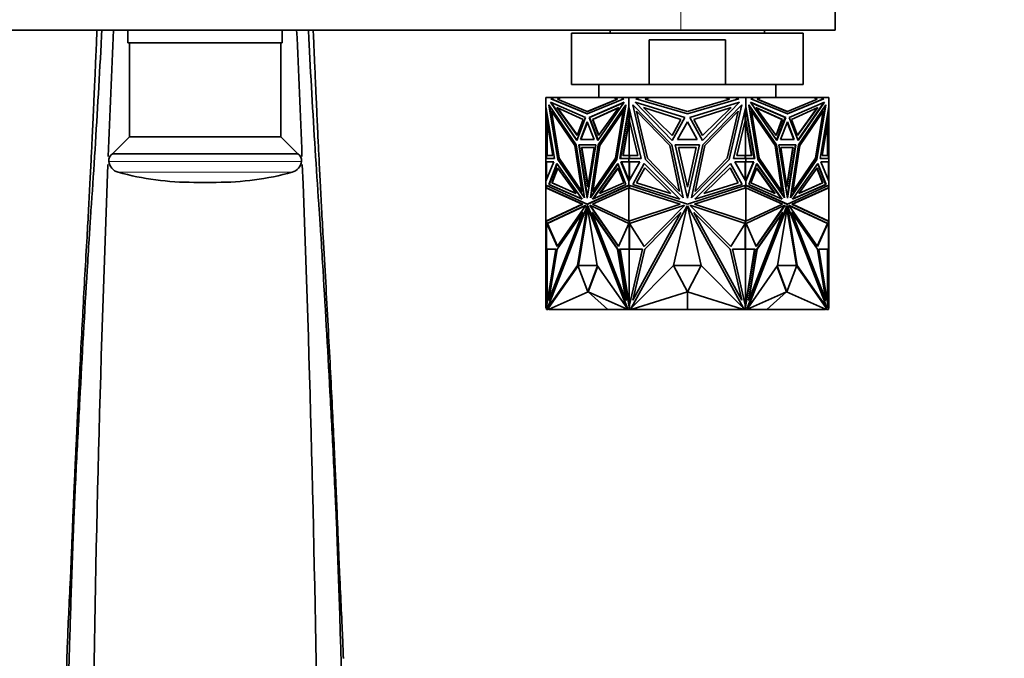
# Model space of a CAD drawing. Units: millimetres. Extents: x 0 to 1478, y 0 to 1758.
# Drawn here: x 700 to 853, y 537 to 636 of the extents above; entities that cross this region are included whole.
import ezdxf
from ezdxf import colors
from ezdxf.entities.mleader import LeaderData, LeaderLine
from ezdxf.math import Vec2, Vec3

# ---------------------------------------------------------------- set-up
doc = ezdxf.new("R2010")
doc.units = ezdxf.units.MM
doc.layers.add('DV3_Défaut', color=7, linetype='Continuous')
doc.layers.add('Défaut', color=7, linetype='Continuous')

# ---------------------------------------------------------------- blocks, each defined once
blk = doc.blocks.new('_DOT')
at = {"color": 0}
blk.add_line((0, 0), (-1, 0), dxfattribs=at)
at = {"color": 0, "const_width": 0.333}
blk.add_lwpolyline([(-0.1665, 0, 1), (0.1665, 0, 1)], format="xyb", close=True, dxfattribs=at)
blk = doc.blocks.new('SE2')
at = {"layer": 'DV3_Défaut', "color": 7, "linetype": 'Continuous', "lineweight": 18}
for p, q in [((802.73, 646.76), (802.73, 634.26)), ((743.71, 613.82), (713.75, 613.82)), ((742.25, 612.13), (715.21, 612.13))]:
    blk.add_line(p, q, dxfattribs=at)
at = {"layer": 'DV3_Défaut', "color": 7, "linetype": 'Continuous', "lineweight": 35}
for p, q in [((826.73, 634.26), (826.73, 644.76)), ((664.39, 634.26), (802.73, 634.26)), ((716.73, 634.26), (716.73, 632.26)), ((740.73, 632.26), (740.73, 634.26)), ((791.73, 634.26), (791.73, 633.76)), ((802.73, 634.26), (826.73, 634.26)), ((815.73, 633.76), (815.73, 634.26)), ((821.73, 633.76), (785.73, 633.76)), ((785.73, 633.76), (785.73, 625.76)), ((809.64, 632.76), (797.81, 632.76)), ((797.81, 632.76), (797.81, 625.76)), ((809.64, 625.76), (809.64, 632.76)), ((821.73, 625.76), (821.73, 633.76)), ((740.73, 632.26), (716.73, 632.26)), ((716.98, 632.26), (716.98, 617.66)), ((740.48, 617.66), (740.48, 632.26)), ((797.81, 625.76), (785.73, 625.76)), ((789.98, 625.76), (789.98, 623.76)), ((797.81, 625.76), (809.64, 625.76)), ((809.64, 625.76), (821.73, 625.76)), ((817.48, 623.76), (817.48, 625.76)), ((781.73, 623.76), (781.73, 622.32)), ((782.95, 623.76), (781.73, 623.76)), ((782.5, 623.56), (782.95, 623.76)), ((788.17, 621.21), (782.5, 623.56)), ((782.57, 623.56), (782.5, 623.56)), ((783.02, 623.76), (782.57, 623.56)), ((782.57, 623.56), (788.21, 621.23)), ((783.02, 623.76), (782.95, 623.76)), ((784.05, 623.76), (783.02, 623.76)), ((783.54, 623.53), (784.05, 623.76)), ((788.17, 621.61), (783.54, 623.53)), ((792.29, 623.76), (784.05, 623.76)), ((793.84, 623.56), (788.17, 621.21)), ((792.81, 623.53), (788.17, 621.61)), ((788.24, 621.61), (792.88, 623.53)), ((792.29, 623.76), (792.81, 623.53)), ((792.29, 623.76), (792.36, 623.76)), ((792.88, 623.53), (792.36, 623.76)), ((793.39, 623.76), (792.36, 623.76)), ((792.88, 623.53), (792.81, 623.53)), ((793.39, 623.76), (793.84, 623.56)), ((794.62, 623.76), (793.39, 623.76)), ((794.62, 623.76), (794.62, 622.32)), ((796.34, 623.76), (794.62, 623.76)), ((795.71, 623.56), (796.34, 623.76)), ((803.73, 621.21), (795.71, 623.56)), ((797.9, 623.76), (796.34, 623.76)), ((797.17, 623.53), (797.9, 623.76)), ((803.73, 621.61), (797.17, 623.53)), ((809.56, 623.76), (797.9, 623.76)), ((811.75, 623.56), (803.73, 621.21)), ((810.28, 623.53), (803.73, 621.61)), ((809.56, 623.76), (810.28, 623.53)), ((811.11, 623.76), (809.56, 623.76)), ((811.11, 623.76), (811.75, 623.56)), ((812.84, 623.76), (811.11, 623.76)), ((812.84, 623.76), (812.84, 622.32)), ((814.06, 623.76), (812.84, 623.76)), ((813.61, 623.56), (814.06, 623.76)), ((819.28, 621.21), (813.61, 623.56)), ((815.09, 623.76), (814.06, 623.76)), ((815.09, 623.76), (814.58, 623.53)), ((814.58, 623.53), (814.65, 623.53)), ((814.58, 623.53), (819.21, 621.61)), ((814.65, 623.53), (815.16, 623.76)), ((819.28, 621.61), (814.65, 623.53)), ((815.09, 623.76), (815.16, 623.76)), ((823.41, 623.76), (815.16, 623.76)), ((819.25, 621.23), (824.89, 623.56)), ((824.96, 623.56), (819.28, 621.21)), ((823.92, 623.53), (819.28, 621.61)), ((823.41, 623.76), (823.92, 623.53)), ((824.43, 623.76), (823.41, 623.76)), ((824.89, 623.56), (824.43, 623.76)), ((824.51, 623.76), (824.43, 623.76)), ((824.51, 623.76), (824.96, 623.56)), ((825.73, 623.76), (824.51, 623.76)), ((824.89, 623.56), (824.96, 623.56)), ((825.73, 623.76), (825.73, 622.32)), ((781.73, 614.28), (781.73, 622.32)), ((781.73, 622.32), (781.73, 622.32)), ((781.73, 622.32), (781.73, 622.32)), ((783.09, 614.28), (781.73, 622.32)), ((781.8, 621.9), (781.8, 620.56)), ((782.18, 622.62), (783.57, 614.13)), ((786.46, 616.41), (782.18, 622.62)), ((783.64, 614.13), (782.27, 622.49)), ((782.43, 623.02), (786.52, 617.08)), ((787.91, 620.63), (782.43, 623.02)), ((786.55, 617.15), (782.53, 622.98)), ((783.43, 622.22), (786.59, 617.86)), ((787.53, 620.35), (783.43, 622.22)), ((783.53, 622.17), (786.62, 617.92)), ((788.44, 620.63), (793.92, 623.02)), ((788.51, 620.63), (793.88, 622.98)), ((788.95, 620.35), (793.06, 622.22)), ((789.02, 620.35), (793.02, 622.17)), ((793.92, 623.02), (789.82, 617.08)), ((789.88, 616.41), (794.16, 622.62)), ((793.06, 622.22), (789.89, 617.86)), ((789.95, 616.41), (794.14, 622.49)), ((794.16, 622.62), (792.77, 614.13)), ((793.25, 614.28), (794.62, 622.32)), ((793.32, 614.28), (794.62, 621.91)), ((794.62, 622.32), (794.62, 622.32)), ((796.54, 614.28), (794.62, 622.32)), ((794.62, 621.91), (794.62, 622.32)), ((794.62, 622.31), (794.62, 622.04)), ((794.62, 622.04), (794.66, 622.15)), ((794.62, 621.92), (794.66, 622.15)), ((794.62, 622.04), (794.62, 621.92)), ((794.62, 621.91), (794.62, 621.92)), ((794.66, 622.15), (794.66, 622.15)), ((794.68, 622.04), (794.68, 620.56)), ((794.72, 621.91), (794.72, 620.15)), ((795.25, 622.62), (797.22, 614.13)), ((801.31, 616.41), (795.25, 622.62)), ((795.6, 623.02), (801.39, 617.08)), ((803.35, 620.63), (795.6, 623.02)), ((796.92, 622.22), (801.39, 617.86)), ((802.72, 620.35), (796.92, 622.22)), ((804.1, 620.63), (811.85, 623.02)), ((804.73, 620.35), (810.53, 622.22)), ((811.85, 623.02), (806.06, 617.08)), ((810.53, 622.22), (806.06, 617.86)), ((806.14, 616.41), (812.2, 622.62)), ((812.2, 622.62), (810.23, 614.13)), ((810.91, 614.28), (812.84, 622.32)), ((812.74, 620.15), (812.74, 621.91)), ((812.77, 622.04), (812.77, 620.56)), ((812.8, 622.15), (812.84, 622.04)), ((814.13, 614.28), (812.8, 622.15)), ((812.84, 622.32), (812.84, 621.91)), ((812.84, 622.32), (812.84, 622.32)), ((814.2, 614.28), (812.84, 622.32)), ((812.84, 622.31), (812.84, 622.04)), ((812.84, 621.92), (812.84, 622.04)), ((813.29, 622.62), (814.68, 614.13)), ((817.58, 616.41), (813.29, 622.62)), ((817.51, 616.41), (813.31, 622.49)), ((813.54, 623.02), (817.63, 617.08)), ((819.02, 620.63), (813.54, 623.02)), ((813.57, 622.98), (818.95, 620.63)), ((814.4, 622.22), (817.56, 617.86)), ((818.5, 620.35), (814.4, 622.22)), ((818.43, 620.35), (814.43, 622.17)), ((819.55, 620.63), (825.03, 623.02)), ((819.92, 620.35), (824.03, 622.22)), ((823.92, 622.17), (820.84, 617.92)), ((824.03, 622.22), (820.86, 617.86)), ((824.93, 622.98), (820.91, 617.15)), ((825.03, 623.02), (820.94, 617.08)), ((820.99, 616.41), (825.28, 622.62)), ((825.18, 622.49), (823.81, 614.13)), ((825.28, 622.62), (823.88, 614.13)), ((824.36, 614.28), (825.73, 622.32)), ((825.66, 621.89), (825.66, 620.56)), ((825.73, 622.32), (825.73, 622.32)), ((825.73, 614.28), (825.73, 622.32)), ((781.8, 620.56), (782.79, 614.75)), ((781.83, 620.15), (781.83, 620.4)), ((782.65, 621.62), (782.58, 621.62)), ((782.58, 621.62), (786.25, 616.3)), ((783.78, 614.3), (782.58, 621.62)), ((786.32, 616.3), (782.65, 621.62)), ((786.52, 617.08), (787.91, 620.63)), ((786.59, 617.86), (787.53, 620.35)), ((788.24, 621.61), (788.17, 621.61)), ((789.82, 617.08), (788.44, 620.63)), ((788.51, 620.63), (788.44, 620.63)), ((789.87, 617.15), (788.51, 620.63)), ((788.95, 620.35), (789.02, 620.35)), ((789.89, 617.86), (788.95, 620.35)), ((789.94, 617.92), (789.02, 620.35)), ((793.76, 621.62), (790.09, 616.3)), ((792.56, 614.3), (793.76, 621.62)), ((792.63, 614.3), (793.83, 621.62)), ((794.68, 620.56), (793.7, 614.75)), ((793.83, 621.62), (793.76, 621.62)), ((794.72, 620.33), (793.77, 614.75)), ((794.68, 620.56), (794.72, 620.56)), ((794.72, 620.15), (794.7, 620.23)), ((794.7, 614.75), (794.7, 620.23)), ((795.83, 621.62), (801.01, 616.3)), ((797.52, 614.3), (795.83, 621.62)), ((801.39, 617.08), (803.35, 620.63)), ((801.39, 617.86), (802.72, 620.35)), ((806.06, 617.08), (804.1, 620.63)), ((806.06, 617.86), (804.73, 620.35)), ((811.63, 621.62), (806.44, 616.3)), ((809.93, 614.3), (811.63, 621.62)), ((812.77, 620.56), (812.74, 620.56)), ((812.74, 620.33), (812.76, 620.23)), ((812.76, 620.23), (812.74, 620.15)), ((812.76, 620.23), (812.76, 620.22)), ((812.76, 620.22), (812.76, 614.75)), ((813.69, 614.75), (812.76, 620.22)), ((812.77, 620.56), (813.76, 614.75)), ((813.63, 621.62), (813.7, 621.62)), ((813.63, 621.62), (814.82, 614.3)), ((813.7, 621.62), (817.36, 616.3)), ((814.9, 614.3), (813.7, 621.62)), ((817.52, 617.92), (818.43, 620.35)), ((817.56, 617.86), (818.5, 620.35)), ((817.59, 617.15), (818.95, 620.63)), ((817.63, 617.08), (819.02, 620.63)), ((818.5, 620.35), (818.43, 620.35)), ((818.95, 620.63), (819.02, 620.63)), ((819.21, 621.61), (819.28, 621.61)), ((820.94, 617.08), (819.55, 620.63)), ((820.86, 617.86), (819.92, 620.35)), ((824.8, 621.62), (821.13, 616.3)), ((824.87, 621.62), (821.21, 616.3)), ((823.67, 614.3), (824.87, 621.62)), ((825.66, 620.56), (824.67, 614.75)), ((824.8, 621.62), (824.87, 621.62)), ((825.63, 620.4), (825.63, 620.15)), ((781.83, 620.15), (781.83, 614.75)), ((781.83, 620.15), (781.87, 619.98)), ((781.87, 620.15), (781.87, 619.98)), ((781.89, 620.05), (781.87, 619.98)), ((781.93, 619.81), (781.93, 614.75)), ((788.17, 619.97), (787.11, 617.24)), ((788.21, 619.88), (787.18, 617.24)), ((789.23, 617.24), (788.17, 619.97)), ((794.72, 620.15), (796.01, 614.75)), ((803.73, 619.97), (802.22, 617.24)), ((805.23, 617.24), (803.73, 619.97)), ((812.74, 620.15), (811.44, 614.75)), ((819.28, 619.97), (818.22, 617.24)), ((819.25, 619.88), (820.28, 617.24)), ((820.35, 617.24), (819.28, 619.97)), ((825.53, 614.75), (825.53, 619.81)), ((825.59, 619.98), (825.57, 620.05)), ((825.59, 620.15), (825.59, 619.98)), ((825.59, 619.98), (825.63, 620.15)), ((825.63, 620.15), (825.63, 614.75)), ((716.98, 617.66), (714.32, 615)), ((740.48, 617.66), (716.98, 617.66)), ((743.14, 615), (740.48, 617.66)), ((787.11, 617.24), (789.23, 617.24)), ((789.23, 617.24), (787.18, 617.24)), ((787.25, 617.24), (787.25, 617.24)), ((802.22, 617.24), (805.23, 617.24)), ((818.22, 617.24), (820.35, 617.24)), ((820.28, 617.24), (818.22, 617.24)), ((820.21, 617.24), (820.21, 617.24)), ((786.32, 616.3), (786.25, 616.3)), ((786.25, 616.3), (787.32, 609.16)), ((787.39, 609.16), (786.32, 616.3)), ((787.71, 608.13), (786.46, 616.41)), ((786.83, 616.4), (789.51, 616.4)), ((788.17, 608.12), (786.83, 616.4)), ((788.21, 608.34), (786.91, 616.4)), ((787.27, 616), (789.21, 616)), ((788.24, 609.79), (787.27, 616)), ((788.28, 610.02), (787.34, 616)), ((789.51, 616.4), (788.17, 608.12)), ((789.21, 616), (788.24, 609.79)), ((788.64, 608.13), (789.88, 616.41)), ((788.73, 608.26), (789.95, 616.41)), ((790.09, 616.3), (789.02, 609.16)), ((789.95, 616.41), (789.88, 616.41)), ((801.01, 616.3), (802.53, 609.16)), ((803.07, 608.13), (801.31, 616.41)), ((801.84, 616.4), (805.62, 616.4)), ((803.73, 608.12), (801.84, 616.4)), ((802.36, 616), (805.1, 616)), ((803.73, 609.79), (802.36, 616)), ((805.62, 616.4), (803.73, 608.12)), ((805.1, 616), (803.73, 609.79)), ((804.38, 608.13), (806.14, 616.41)), ((806.44, 616.3), (804.93, 609.16)), ((817.36, 616.3), (818.43, 609.16)), ((817.51, 616.41), (817.58, 616.41)), ((818.73, 608.26), (817.51, 616.41)), ((818.82, 608.13), (817.58, 616.41)), ((817.95, 616.4), (820.62, 616.4)), ((819.28, 608.12), (817.95, 616.4)), ((818.24, 616), (820.18, 616)), ((819.21, 609.79), (818.24, 616)), ((820.11, 616), (819.18, 610.02)), ((820.18, 616), (819.21, 609.79)), ((820.55, 616.4), (819.25, 608.34)), ((820.62, 616.4), (819.28, 608.12)), ((819.75, 608.13), (820.99, 616.41)), ((821.13, 616.3), (820.06, 609.16)), ((821.21, 616.3), (820.13, 609.16)), ((821.13, 616.3), (821.21, 616.3)), ((743.14, 615), (714.32, 615)), ((781.73, 614.28), (781.73, 614.28)), ((781.73, 614.28), (781.73, 613.73)), ((781.83, 614.28), (781.73, 614.28)), ((781.73, 614.28), (783.09, 614.28)), ((781.8, 614.75), (781.8, 614.28)), ((782.79, 614.75), (781.8, 614.75)), ((781.8, 614.28), (783.09, 614.28)), ((781.83, 614.28), (781.83, 614.28)), ((781.87, 614.28), (781.87, 614.28)), ((783.64, 614.13), (783.57, 614.13)), ((783.57, 614.13), (787.71, 608.13)), ((787.69, 608.26), (783.64, 614.13)), ((787.32, 609.16), (783.78, 614.3)), ((792.77, 614.13), (788.64, 608.13)), ((789.02, 609.16), (792.56, 614.3)), ((789.09, 609.16), (792.63, 614.3)), ((792.63, 614.3), (792.56, 614.3)), ((794.62, 614.28), (793.25, 614.28)), ((794.68, 614.28), (793.32, 614.28)), ((793.39, 614.28), (793.39, 614.28)), ((793.7, 614.75), (794.68, 614.75)), ((794.62, 614.28), (794.62, 614.28)), ((794.62, 614.28), (796.54, 614.28)), ((794.62, 614.28), (794.62, 613.73)), ((794.68, 614.75), (794.68, 614.28)), ((794.68, 614.75), (794.75, 614.75)), ((794.68, 614.28), (794.72, 614.28)), ((796.01, 614.75), (794.72, 614.75)), ((794.72, 614.75), (794.72, 614.28)), ((794.75, 614.75), (794.75, 614.75)), ((797.22, 614.13), (803.07, 608.13)), ((802.53, 609.16), (797.52, 614.3)), ((810.23, 614.13), (804.38, 608.13)), ((804.93, 609.16), (809.93, 614.3)), ((812.84, 614.28), (810.91, 614.28)), ((811.44, 614.75), (812.74, 614.75)), ((812.7, 614.75), (812.7, 614.75)), ((812.77, 614.75), (812.7, 614.75)), ((812.74, 614.28), (812.74, 614.75)), ((812.77, 614.28), (812.74, 614.28)), ((812.77, 614.75), (812.77, 614.28)), ((813.76, 614.75), (812.77, 614.75)), ((812.77, 614.28), (814.13, 614.28)), ((812.84, 614.28), (812.84, 614.28)), ((812.84, 614.28), (812.84, 613.73)), ((812.84, 614.28), (814.2, 614.28)), ((814.06, 614.28), (814.06, 614.28)), ((814.68, 614.13), (818.82, 608.13)), ((814.82, 614.3), (814.9, 614.3)), ((814.82, 614.3), (818.36, 609.16)), ((818.43, 609.16), (814.9, 614.3)), ((823.88, 614.13), (819.75, 608.13)), ((823.81, 614.13), (819.77, 608.26)), ((820.13, 609.16), (823.67, 614.3)), ((823.81, 614.13), (823.88, 614.13)), ((825.73, 614.28), (824.36, 614.28)), ((825.66, 614.28), (824.36, 614.28)), ((824.67, 614.75), (825.66, 614.75)), ((825.59, 614.28), (825.59, 614.28)), ((825.63, 614.28), (825.63, 614.28)), ((825.73, 614.28), (825.63, 614.28)), ((825.66, 614.75), (825.66, 614.28)), ((825.73, 614.28), (825.73, 614.28)), ((825.73, 614.28), (825.73, 613.73)), ((781.8, 613.73), (781.73, 613.73)), ((781.73, 613.73), (781.73, 613.73)), ((781.73, 613.73), (781.73, 613.73)), ((781.73, 613.73), (781.73, 610.77)), ((781.73, 613.73), (782.94, 613.73)), ((782.94, 613.73), (781.73, 610.77)), ((781.8, 610.95), (781.8, 613.73)), ((783.41, 613.5), (782.16, 610.24)), ((782.23, 610.24), (783.46, 613.44)), ((782.64, 610.47), (783.55, 612.84)), ((782.71, 610.47), (783.6, 612.77)), ((787.36, 607.94), (783.41, 613.5)), ((783.55, 612.84), (786.41, 608.81)), ((788.98, 607.94), (792.93, 613.5)), ((789.09, 607.98), (792.95, 613.44)), ((792.93, 612.84), (790.07, 608.81)), ((792.96, 612.77), (790.17, 608.85)), ((792.93, 613.5), (794.18, 610.24)), ((793.84, 610.47), (792.93, 612.84)), ((793.47, 613.73), (793.4, 613.73)), ((794.62, 613.73), (793.4, 613.73)), ((793.4, 613.73), (794.62, 610.77)), ((793.47, 613.73), (794.62, 610.94)), ((794.62, 613.73), (793.47, 613.73)), ((794.62, 613.73), (796.33, 613.73)), ((796.33, 613.73), (794.62, 610.77)), ((794.62, 613.73), (794.62, 613.73)), ((794.66, 613.73), (794.62, 613.73)), ((794.62, 613.73), (794.62, 613.73)), ((794.62, 613.73), (794.62, 613.73)), ((794.62, 613.73), (794.62, 613.73)), ((794.66, 613.73), (794.62, 613.73)), ((794.68, 610.89), (794.68, 613.73)), ((794.72, 610.94), (794.72, 613.73)), ((797, 613.5), (795.23, 610.24)), ((795.81, 610.47), (797.1, 612.84)), ((802.58, 607.94), (797, 613.5)), ((797.1, 612.84), (801.14, 608.81)), ((804.88, 607.94), (810.45, 613.5)), ((810.36, 612.84), (806.31, 608.81)), ((811.64, 610.47), (810.36, 612.84)), ((810.45, 613.5), (812.23, 610.24)), ((812.84, 613.73), (811.12, 613.73)), ((811.12, 613.73), (812.84, 610.77)), ((812.74, 613.73), (812.74, 610.94)), ((812.77, 610.89), (812.77, 613.73)), ((812.84, 613.73), (812.8, 613.73)), ((812.84, 613.73), (812.8, 613.73)), ((813.99, 613.73), (812.8, 610.84)), ((812.84, 613.73), (812.84, 613.73)), ((812.84, 613.73), (812.84, 613.73)), ((812.84, 613.73), (814.06, 613.73)), ((814.06, 613.73), (812.84, 610.77)), ((812.84, 613.73), (812.84, 613.73)), ((812.84, 613.73), (812.84, 613.73)), ((813.99, 613.73), (812.84, 613.73)), ((814.53, 613.5), (813.27, 610.24)), ((813.62, 610.47), (814.52, 612.84)), ((813.99, 613.73), (814.06, 613.73)), ((818.37, 607.98), (814.5, 613.44)), ((814.5, 612.77), (817.28, 608.85)), ((814.52, 612.84), (817.38, 608.81)), ((818.47, 607.94), (814.53, 613.5)), ((820.1, 607.94), (824.04, 613.5)), ((823.9, 612.84), (821.04, 608.81)), ((824.74, 610.47), (823.86, 612.77)), ((824.81, 610.47), (823.9, 612.84)), ((824, 613.44), (825.22, 610.24)), ((824.04, 613.5), (825.29, 610.24)), ((825.73, 613.73), (824.51, 613.73)), ((824.51, 613.73), (825.73, 610.77)), ((825.66, 613.73), (825.73, 613.73)), ((825.66, 610.95), (825.66, 613.73)), ((825.73, 613.73), (825.73, 613.73)), ((825.73, 613.73), (825.73, 610.77)), ((825.73, 613.73), (825.73, 613.73)), ((730.47, 610.56), (726.99, 610.56)), ((781.73, 610.77), (781.73, 610.77)), ((781.73, 610.77), (781.73, 610.1)), ((781.73, 610.77), (781.73, 610.77)), ((781.73, 610.1), (781.73, 609.72)), ((781.73, 610.1), (781.73, 610.1)), ((788.17, 607.18), (781.73, 610.1)), ((781.73, 610.1), (781.73, 610.1)), ((781.73, 609.72), (781.73, 604.51)), ((781.73, 609.72), (781.73, 609.72)), ((781.73, 609.72), (781.73, 609.72)), ((781.73, 609.72), (781.83, 609.7)), ((781.73, 609.72), (787.39, 607.15)), ((781.8, 609.71), (781.8, 610.07)), ((781.83, 609.7), (781.83, 609.7)), ((781.83, 609.7), (787.46, 607.15)), ((782.23, 610.24), (782.16, 610.24)), ((782.16, 610.24), (787.36, 607.94)), ((782.23, 610.24), (787.33, 607.98)), ((786.41, 608.81), (782.64, 610.47)), ((782.64, 610.47), (782.71, 610.47)), ((786.38, 608.85), (782.71, 610.47)), ((794.62, 610.1), (788.17, 607.18)), ((794.62, 610.07), (788.24, 607.18)), ((788.95, 607.15), (794.62, 609.72)), ((794.18, 610.24), (788.98, 607.94)), ((790.07, 608.81), (793.84, 610.47)), ((794.62, 610.77), (794.62, 610.94)), ((794.62, 610.94), (794.62, 610.93)), ((794.62, 610.93), (794.62, 610.89)), ((794.62, 610.93), (794.66, 610.84)), ((794.62, 610.77), (794.62, 610.89)), ((794.62, 610.89), (794.66, 610.84)), ((794.62, 610.77), (794.62, 610.1)), ((794.62, 610.77), (794.62, 610.77)), ((803.73, 607.18), (794.62, 610.1)), ((794.62, 610.1), (794.62, 610.1)), ((794.62, 610.08), (794.62, 610.1)), ((794.62, 610.1), (794.62, 610.07)), ((794.62, 610.08), (794.66, 610.09)), ((794.66, 610.09), (794.62, 610.07)), ((794.62, 610.08), (794.62, 610.07)), ((794.62, 610.07), (794.62, 610.07)), ((794.62, 609.72), (794.62, 609.72)), ((794.62, 609.72), (802.62, 607.15)), ((794.62, 609.72), (794.62, 604.51)), ((794.66, 610.84), (794.66, 610.84)), ((794.66, 610.09), (794.66, 610.09)), ((794.68, 610.08), (794.68, 609.7)), ((794.72, 609.72), (794.71, 609.72)), ((794.71, 609.72), (794.71, 609.69)), ((794.72, 610.07), (794.72, 609.72)), ((795.23, 610.24), (802.58, 607.94)), ((801.14, 608.81), (795.81, 610.47)), ((812.84, 610.1), (803.73, 607.18)), ((804.83, 607.15), (812.84, 609.72)), ((812.23, 610.24), (804.88, 607.94)), ((806.31, 608.81), (811.64, 610.47)), ((812.74, 609.72), (812.74, 610.07)), ((812.74, 609.72), (812.74, 609.72)), ((812.74, 609.69), (812.74, 609.72)), ((812.77, 609.7), (812.77, 610.08)), ((812.8, 610.84), (812.84, 610.89)), ((812.8, 610.09), (812.84, 610.08)), ((812.84, 610.07), (812.8, 610.09)), ((812.8, 609.7), (812.8, 609.7)), ((812.8, 609.7), (812.8, 609.7)), ((812.84, 610.94), (812.84, 610.77)), ((812.84, 610.89), (812.84, 610.93)), ((812.84, 610.77), (812.84, 610.89)), ((812.84, 610.77), (812.84, 610.77)), ((812.84, 610.77), (812.84, 610.1)), ((812.84, 610.1), (812.84, 610.08)), ((812.84, 610.07), (812.84, 610.1)), ((819.28, 607.18), (812.84, 610.1)), ((812.84, 610.1), (812.84, 610.1)), ((812.84, 610.07), (812.84, 610.08)), ((819.21, 607.18), (812.84, 610.07)), ((812.84, 610.07), (812.84, 610.07)), ((812.84, 609.72), (812.84, 604.51)), ((812.84, 609.72), (812.84, 609.72)), ((812.84, 609.72), (818.5, 607.15)), ((813.27, 610.24), (818.47, 607.94)), ((817.38, 608.81), (813.62, 610.47)), ((825.73, 610.1), (819.28, 607.18)), ((819.99, 607.15), (825.63, 609.7)), ((820.07, 607.15), (825.73, 609.72)), ((825.29, 610.24), (820.1, 607.94)), ((825.22, 610.24), (820.13, 607.98)), ((821.04, 608.81), (824.81, 610.47)), ((821.07, 608.85), (824.74, 610.47)), ((824.81, 610.47), (824.74, 610.47)), ((825.22, 610.24), (825.29, 610.24)), ((825.63, 609.7), (825.73, 609.72)), ((825.66, 610.07), (825.66, 609.71)), ((825.73, 610.77), (825.73, 610.1)), ((825.73, 610.77), (825.73, 610.77)), ((825.73, 609.72), (825.73, 610.1)), ((825.73, 610.1), (825.73, 610.1)), ((825.73, 609.72), (825.73, 609.72)), ((825.73, 609.72), (825.73, 604.51)), ((825.73, 609.72), (825.73, 609.72)), ((825.73, 609.72), (825.73, 609.72)), ((787.39, 609.16), (787.32, 609.16)), ((789.09, 609.16), (789.02, 609.16)), ((818.36, 609.16), (818.43, 609.16)), ((820.06, 609.16), (820.13, 609.16)), ((787.39, 607.15), (781.73, 604.51)), ((787.46, 607.15), (781.83, 604.52)), ((787.94, 606.99), (781.89, 604.17)), ((787.92, 606.95), (781.96, 604.17)), ((782, 590.99), (788.17, 606.93)), ((783.48, 600.58), (787.9, 606.89)), ((788.17, 606.93), (786.64, 597.64)), ((788.24, 606.51), (786.78, 597.64)), ((787.46, 607.15), (787.39, 607.15)), ((787.9, 606.89), (787.94, 606.99)), ((788.24, 607.18), (788.17, 607.18)), ((788.17, 606.93), (789.71, 597.64)), ((788.24, 606.93), (788.17, 606.93)), ((794.35, 590.99), (788.17, 606.93)), ((788.17, 606.93), (788.17, 606.93)), ((794.42, 590.99), (788.24, 606.93)), ((788.59, 606.89), (788.55, 606.99)), ((788.55, 606.99), (794.6, 604.17)), ((793.01, 600.58), (788.59, 606.89)), ((788.59, 606.89), (788.66, 606.89)), ((788.66, 606.89), (788.63, 606.95)), ((793.04, 600.64), (788.66, 606.89)), ((794.62, 604.51), (788.95, 607.15)), ((802.62, 607.15), (794.62, 604.51)), ((803.3, 606.99), (794.74, 604.17)), ((795, 590.99), (803.72, 606.93)), ((796.99, 600.58), (803.24, 606.89)), ((803.72, 606.93), (801.56, 597.64)), ((803.24, 606.89), (803.3, 606.99)), ((803.73, 606.85), (803.69, 606.78)), ((803.73, 606.93), (805.9, 597.64)), ((812.46, 590.99), (803.73, 606.93)), ((803.77, 606.78), (803.73, 606.85)), ((804.21, 606.89), (804.16, 606.99)), ((804.16, 606.99), (812.71, 604.17)), ((810.47, 600.58), (804.21, 606.89)), ((812.84, 604.51), (804.83, 607.15)), ((818.5, 607.15), (812.84, 604.51)), ((818.91, 606.99), (812.86, 604.17)), ((813.04, 590.99), (819.21, 606.93)), ((813.11, 590.99), (819.28, 606.93)), ((814.42, 600.64), (818.8, 606.89)), ((814.45, 600.58), (818.87, 606.89)), ((819.28, 606.93), (817.75, 597.64)), ((818.8, 606.89), (818.82, 606.95)), ((818.87, 606.89), (818.8, 606.89)), ((818.87, 606.89), (818.91, 606.99)), ((819.21, 607.18), (819.28, 607.18)), ((819.21, 606.93), (819.28, 606.93)), ((819.21, 606.51), (820.68, 597.64)), ((819.28, 606.93), (819.29, 606.93)), ((819.29, 606.93), (820.82, 597.64)), ((825.46, 590.99), (819.29, 606.93)), ((819.56, 606.89), (819.52, 606.99)), ((819.52, 606.99), (825.57, 604.17)), ((819.53, 606.95), (825.5, 604.17)), ((823.98, 600.58), (819.56, 606.89)), ((819.99, 607.15), (820.07, 607.15)), ((825.63, 604.52), (819.99, 607.15)), ((825.73, 604.51), (820.07, 607.15)), ((782.17, 592.21), (787.46, 605.85)), ((782.24, 592.21), (787.53, 605.85)), ((787.46, 605.85), (783.48, 600.18)), ((787.53, 605.85), (787.46, 605.85)), ((788.96, 605.85), (788.89, 605.85)), ((788.89, 605.85), (792.86, 600.18)), ((794.17, 592.21), (788.89, 605.85)), ((788.96, 605.85), (792.93, 600.18)), ((795.25, 592.21), (802.72, 605.85)), ((802.72, 605.85), (797.1, 600.18)), ((804.74, 605.85), (810.36, 600.18)), ((812.21, 592.21), (804.74, 605.85)), ((813.29, 592.21), (818.57, 605.85)), ((818.5, 605.85), (814.53, 600.18)), ((818.57, 605.85), (814.6, 600.18)), ((818.5, 605.85), (818.57, 605.85)), ((819.93, 605.85), (820, 605.85)), ((825.21, 592.21), (819.93, 605.85)), ((820, 605.85), (823.97, 600.18)), ((825.28, 592.21), (820, 605.85)), ((781.83, 604.52), (781.73, 604.51)), ((781.73, 604.51), (781.73, 604.51)), ((781.73, 604.51), (781.73, 600.18)), ((781.73, 604.51), (781.73, 604.51)), ((781.8, 600.16), (781.8, 604.52)), ((781.83, 604.52), (781.83, 604.52)), ((781.89, 604.17), (781.96, 604.17)), ((781.89, 604.17), (783.48, 600.58)), ((781.96, 604.17), (783.52, 600.64)), ((794.6, 604.17), (793.01, 600.58)), ((794.62, 604.51), (794.62, 604.51)), ((794.68, 604.53), (794.68, 600.16)), ((794.71, 604.54), (794.71, 604.51)), ((794.71, 604.51), (794.72, 604.51)), ((794.72, 604.51), (794.72, 600.16)), ((794.74, 604.17), (796.99, 600.58)), ((794.75, 604.18), (794.75, 604.15)), ((812.71, 604.17), (810.47, 600.58)), ((812.7, 604.15), (812.7, 604.18)), ((812.74, 604.51), (812.74, 604.54)), ((812.74, 604.51), (812.74, 604.51)), ((812.74, 600.16), (812.74, 604.51)), ((812.77, 600.16), (812.77, 604.53)), ((812.8, 604.52), (812.8, 604.52)), ((812.8, 604.52), (812.8, 604.52)), ((812.84, 604.51), (812.84, 604.51)), ((812.86, 604.17), (814.45, 600.58)), ((825.5, 604.17), (823.94, 600.64)), ((825.57, 604.17), (823.98, 600.58)), ((825.57, 604.17), (825.5, 604.17)), ((825.73, 604.51), (825.63, 604.52)), ((825.66, 604.52), (825.66, 600.16)), ((825.73, 604.51), (825.73, 600.18)), ((825.73, 604.51), (825.73, 604.51)), ((825.73, 604.51), (825.73, 604.51)), ((825.73, 604.51), (825.73, 604.51)), ((781.8, 600.18), (781.73, 600.18)), ((781.73, 600.18), (781.73, 592.21)), ((783.29, 600.16), (781.8, 600.16)), ((781.81, 591.18), (783.29, 600.16)), ((781.83, 600.16), (781.83, 591.52)), ((781.83, 600.16), (781.83, 600.16)), ((781.83, 600.16), (781.87, 600.16)), ((781.87, 600.16), (781.87, 600.16)), ((781.87, 600.16), (781.93, 600.16)), ((781.93, 591.87), (781.93, 600.16)), ((783.48, 600.18), (782.17, 592.21)), ((792.93, 600.18), (792.86, 600.18)), ((792.86, 600.18), (794.17, 592.21)), ((792.93, 600.18), (794.24, 592.21)), ((794.68, 600.16), (793.19, 600.16)), ((793.19, 600.16), (794.67, 591.18)), ((793.26, 600.16), (794.72, 591.34)), ((794.68, 600.16), (794.72, 600.16)), ((794.7, 600.16), (794.72, 600.16)), ((794.7, 600.16), (794.7, 591.44)), ((794.72, 591.52), (796.73, 600.16)), ((796.73, 600.16), (794.72, 600.16)), ((797.1, 600.18), (795.25, 592.21)), ((810.36, 600.18), (812.21, 592.21)), ((812.74, 600.16), (810.73, 600.16)), ((810.73, 600.16), (812.74, 591.52)), ((812.74, 600.16), (812.76, 600.16)), ((812.77, 600.16), (812.74, 600.16)), ((812.76, 591.44), (812.76, 600.16)), ((812.76, 591.44), (814.19, 600.16)), ((814.26, 600.16), (812.77, 600.16)), ((812.79, 591.18), (814.26, 600.16)), ((814.53, 600.18), (813.22, 592.21)), ((814.6, 600.18), (813.29, 592.21)), ((814.53, 600.18), (814.6, 600.18)), ((823.97, 600.18), (825.28, 592.21)), ((825.66, 600.16), (824.16, 600.16)), ((824.16, 600.16), (825.64, 591.18)), ((825.53, 600.16), (825.59, 600.16)), ((825.53, 600.16), (825.53, 591.87)), ((825.59, 600.16), (825.63, 600.16)), ((825.59, 600.16), (825.59, 600.16)), ((825.63, 591.52), (825.63, 600.16)), ((825.63, 600.16), (825.63, 600.16)), ((825.66, 600.18), (825.73, 600.18)), ((825.73, 600.18), (825.73, 592.21)), ((786.64, 597.64), (782, 590.99)), ((786.73, 597.58), (782.21, 591.1)), ((786.78, 597.64), (786.64, 597.64)), ((786.71, 597.64), (788.24, 593.51)), ((789.71, 597.64), (786.71, 597.64)), ((786.78, 597.64), (786.78, 597.64)), ((788.24, 593.51), (789.75, 597.58)), ((788.31, 593.51), (789.8, 597.51)), ((789.71, 597.64), (794.35, 590.99)), ((801.56, 597.64), (795, 590.99)), ((801.56, 597.64), (803.73, 593.51)), ((805.9, 597.64), (801.56, 597.64)), ((803.73, 593.51), (805.9, 597.64)), ((805.9, 597.64), (812.46, 590.99)), ((817.75, 597.64), (813.11, 590.99)), ((817.66, 597.51), (819.14, 593.51)), ((817.7, 597.58), (819.21, 593.51)), ((820.75, 597.64), (817.75, 597.64)), ((819.21, 593.51), (820.75, 597.64)), ((820.68, 597.64), (820.68, 597.64)), ((820.68, 597.64), (820.82, 597.64)), ((820.72, 597.58), (825.24, 591.1)), ((820.82, 597.64), (825.46, 590.99)), ((788.31, 593.51), (782.26, 590.81)), ((788.24, 593.51), (788.31, 593.51)), ((788.31, 593.51), (791.35, 590.76)), ((788.31, 593.51), (794.36, 590.81)), ((803.73, 593.51), (795.17, 590.81)), ((803.73, 593.51), (803.73, 590.76)), ((803.73, 593.51), (812.28, 590.81)), ((819.14, 593.51), (813.09, 590.81)), ((819.14, 593.51), (816.1, 590.76)), ((819.14, 593.51), (825.19, 590.81)), ((819.21, 593.51), (819.14, 593.51)), ((781.83, 592.21), (781.73, 592.21)), ((781.73, 590.99), (781.73, 592.21)), ((781.8, 591.15), (781.81, 591.18)), ((781.8, 590.76), (781.8, 591.15)), ((781.87, 591.69), (781.83, 591.52)), ((781.83, 591.26), (781.83, 591.52)), ((781.87, 591.69), (781.87, 591.52)), ((781.89, 591.62), (781.87, 591.69)), ((782.14, 591.1), (782.01, 590.76)), ((782.14, 591.1), (782.07, 590.99)), ((782.21, 591.1), (782.12, 590.86)), ((782.14, 591.1), (782.21, 591.1)), ((782.24, 592.21), (782.17, 592.21)), ((794.24, 592.21), (794.17, 592.21)), ((794.67, 591.18), (794.72, 591.18)), ((794.67, 591.18), (794.68, 591.15)), ((794.68, 591.15), (794.72, 591.15)), ((794.68, 591.15), (794.68, 590.76)), ((794.72, 591.52), (794.7, 591.44)), ((794.72, 591.52), (794.72, 590.76)), ((795.1, 591.1), (794.92, 590.76)), ((812.54, 590.76), (812.36, 591.1)), ((812.74, 590.76), (812.74, 591.52)), ((812.76, 591.44), (812.74, 591.52)), ((812.74, 591.34), (812.76, 591.44)), ((812.79, 591.18), (812.74, 591.18)), ((812.77, 591.15), (812.74, 591.15)), ((812.76, 591.44), (812.76, 591.44)), ((812.77, 591.15), (812.79, 591.18)), ((812.77, 590.76), (812.77, 591.15)), ((813.22, 592.21), (813.29, 592.21)), ((825.21, 592.21), (825.28, 592.21)), ((825.32, 591.1), (825.24, 591.1)), ((825.34, 590.86), (825.24, 591.1)), ((825.44, 590.76), (825.32, 591.1)), ((825.32, 591.1), (825.39, 590.99)), ((825.59, 591.69), (825.57, 591.62)), ((825.59, 591.51), (825.59, 591.69)), ((825.63, 591.52), (825.59, 591.69)), ((825.63, 592.21), (825.73, 592.21)), ((825.63, 591.52), (825.63, 591.26)), ((825.64, 591.18), (825.66, 591.15)), ((825.66, 591.15), (825.66, 590.76)), ((825.73, 590.99), (825.73, 592.21)), ((781.8, 590.99), (781.73, 590.99)), ((782.01, 590.76), (781.8, 590.76)), ((781.83, 590.76), (781.87, 590.76)), ((781.83, 590.76), (781.83, 590.76)), ((781.87, 590.76), (781.87, 590.76)), ((781.87, 590.76), (781.93, 590.76)), ((781.93, 590.76), (781.93, 590.76)), ((782.07, 590.99), (782, 590.99)), ((782.01, 590.76), (782.08, 590.76)), ((782.12, 590.86), (782.08, 590.76)), ((782.08, 590.76), (782.1, 590.81)), ((782.08, 590.76), (782.08, 590.76)), ((782.23, 590.81), (782.1, 590.81)), ((782.12, 590.86), (782.26, 590.86)), ((782.23, 590.86), (782.23, 590.76)), ((792.73, 590.76), (782.23, 590.76)), ((782.26, 590.86), (782.26, 590.81)), ((791.35, 590.76), (782.26, 590.81)), ((791.35, 590.76), (794.36, 590.81)), ((792.73, 590.79), (792.73, 590.76)), ((794.7, 590.76), (792.73, 590.76)), ((794.42, 590.99), (794.35, 590.99)), ((794.36, 590.81), (794.36, 590.86)), ((794.36, 590.86), (794.43, 590.86)), ((794.47, 590.76), (794.38, 590.99)), ((794.68, 590.76), (794.47, 590.76)), ((794.68, 590.76), (794.72, 590.76)), ((794.7, 590.76), (794.72, 590.76)), ((794.7, 590.76), (794.7, 590.76)), ((794.92, 590.76), (794.72, 590.76)), ((794.92, 590.76), (801.3, 590.76)), ((794.97, 590.86), (795.17, 590.86)), ((795.17, 590.86), (795.17, 590.81)), ((803.73, 590.76), (795.17, 590.81)), ((801.3, 590.78), (801.3, 590.76)), ((801.3, 590.76), (803.72, 590.76)), ((803.72, 590.76), (803.72, 590.76)), ((803.72, 590.76), (803.72, 590.76)), ((803.73, 590.76), (812.28, 590.81)), ((806.06, 590.76), (803.74, 590.76)), ((803.74, 590.76), (803.74, 590.76)), ((806.06, 590.78), (806.06, 590.76)), ((812.54, 590.76), (806.06, 590.76)), ((812.28, 590.81), (812.28, 590.86)), ((812.28, 590.86), (812.49, 590.86)), ((812.74, 590.76), (812.54, 590.76)), ((812.74, 590.76), (812.76, 590.76)), ((812.77, 590.76), (812.74, 590.76)), ((812.76, 590.76), (814.73, 590.76)), ((812.76, 590.76), (812.76, 590.76)), ((812.98, 590.76), (812.77, 590.76)), ((813.07, 590.99), (812.98, 590.76)), ((813.02, 590.86), (813.09, 590.86)), ((813.04, 590.99), (813.11, 590.99)), ((813.09, 590.86), (813.09, 590.81)), ((816.1, 590.76), (813.09, 590.81)), ((814.73, 590.79), (814.73, 590.76)), ((814.73, 590.76), (825.23, 590.76)), ((816.1, 590.76), (825.19, 590.81)), ((825.19, 590.81), (825.19, 590.86)), ((825.19, 590.86), (825.34, 590.86)), ((825.23, 590.86), (825.23, 590.76)), ((825.23, 590.81), (825.36, 590.81)), ((825.37, 590.76), (825.34, 590.86)), ((825.44, 590.76), (825.37, 590.76)), ((825.39, 590.99), (825.46, 590.99)), ((825.66, 590.76), (825.44, 590.76)), ((825.53, 590.76), (825.59, 590.76)), ((825.53, 590.76), (825.53, 590.76)), ((825.59, 590.76), (825.59, 590.76)), ((825.59, 590.76), (825.63, 590.76)), ((825.63, 590.76), (825.63, 590.76)), ((825.66, 590.99), (825.73, 590.99)), ((825.66, 590.76), (825.66, 590.99)), ((825.66, 590.76), (825.66, 590.76)), ((707.23, 536.51), (707.23, 522.01))]:
    blk.add_line(p, q, dxfattribs=at)
for centre, radius, start, end in [((4133.37, 480.08), 3422.36, 177.41761, 177.74732), ((-2675.92, 480.08), 3422.36, 2.25268, 2.58237), ((714.95, 613.97), 1.21, 121.3952, 186.8773), ((742.51, 613.97), 1.21, 353.1227, 58.6048), ((4133.37, 480.08), 3422.36, 177.76817, 179.36489), ((715.73, 614.06), 2, 186.8773, 254.8244), ((741.72, 614.06), 2, 285.1756, 353.1227), ((-2675.92, 480.08), 3422.36, 0.63511, 2.23129), ((726.99, 655.56), 45, 254.8244, 270), ((730.47, 655.56), 45, 270, 285.1756)]:
    blk.add_arc(centre, radius, start, end, dxfattribs=at)
for points, knots in [([(712.67, 634.27), (712.63, 633.52), (712.29, 626.92), (711.73, 617.34), (711.15, 608.57), (710.9, 605.15), (710.81, 603.67), (710.64, 600.9), (710.09, 592.1), (709.42, 580.16), (708.78, 568.1), (708.49, 562.03), (708.35, 559), (708.28, 557.22), (708.17, 554.33), (708.01, 549.83), (707.76, 542.34), (707.5, 533.74), (707.3, 526.05), (707.23, 523.09), (707.23, 522.01)], [0, 0, 0, 0, 0.020876, 0.184064, 0.265657, 0.275856, 0.286056, 0.306454, 0.347251, 0.510438, 0.592032, 0.632829, 0.653227, 0.663426, 0.673625, 0.714422, 0.755219, 0.836813, 0.918406, 1, 1, 1, 1]), ([(711.91, 634.27), (711.88, 633.68), (711.83, 632.39), (711.75, 630.45), (711.67, 628.51), (711.58, 626.53), (711.49, 624.57), (711.4, 622.43), (711.29, 620.11), (711.16, 617.34), (711, 614.09), (710.82, 610.4), (710.6, 606.31), (710.34, 601.6), (710.04, 596.33), (709.73, 590.6), (709.43, 585.06), (709.16, 579.75), (708.91, 574.71), (708.71, 570.59), (708.56, 567.38), (708.45, 565.06), (708.36, 562.98), (708.28, 561.05), (708.2, 559.2), (708.12, 557.27), (708.04, 555.25), (707.97, 553.57), (707.92, 552.29), (707.89, 551.36), (707.85, 550.53), (707.83, 549.91), (707.81, 549.44), (707.79, 549.06), (707.78, 548.93), (707.78, 548.86)], [0, 0, 0, 0, 0.019185, 0.042525, 0.063675, 0.082644, 0.107008, 0.127756, 0.152707, 0.183172, 0.219135, 0.260585, 0.307527, 0.359496, 0.428363, 0.49397, 0.556227, 0.615087, 0.670517, 0.722187, 0.750086, 0.775364, 0.798026, 0.818076, 0.838471, 0.859052, 0.882624, 0.907569, 0.920301, 0.933229, 0.94666, 0.957969, 0.970571, 0.984562, 1, 1, 1, 1]), ([(750.23, 522.01), (750.23, 523.09), (750.16, 526.05), (749.95, 533.74), (749.7, 542.34), (749.45, 549.83), (749.29, 554.33), (749.18, 557.22), (749.1, 559), (748.96, 562.03), (748.67, 568.1), (748.04, 580.16), (747.36, 592.1), (746.82, 600.9), (746.65, 603.67), (746.55, 605.15), (746.31, 608.57), (745.72, 617.34), (745.17, 626.92), (744.83, 633.52), (744.79, 634.27)], [0, 0, 0, 0, 0.0815936, 0.1631873, 0.2447809, 0.2855778, 0.3263746, 0.3365738, 0.346773, 0.3671714, 0.4079682, 0.4895619, 0.6527492, 0.693546, 0.7139444, 0.7241436, 0.7343428, 0.8159365, 0.9791238, 1, 1, 1, 1]), ([(749.68, 548.86), (749.67, 548.93), (749.67, 549.06), (749.65, 549.44), (749.63, 549.91), (749.6, 550.53), (749.57, 551.36), (749.53, 552.29), (749.48, 553.57), (749.42, 555.25), (749.33, 557.27), (749.25, 559.34), (749.16, 561.53), (749.05, 564.03), (748.92, 566.82), (748.74, 570.72), (748.5, 575.75), (748.19, 581.9), (747.85, 588.41), (747.48, 595.23), (747.14, 601.22), (746.85, 606.31), (746.64, 610.4), (746.45, 614.09), (746.29, 617.34), (746.16, 620.11), (746.06, 622.43), (745.96, 624.57), (745.87, 626.66), (745.77, 628.91), (745.67, 631.33), (745.59, 633.15), (745.55, 634.16), (745.55, 634.27)], [0, 0, 0, 0, 0.015439, 0.02943, 0.042034, 0.053343, 0.066774, 0.079703, 0.092436, 0.117382, 0.140956, 0.161538, 0.186697, 0.212984, 0.243356, 0.277821, 0.340301, 0.408053, 0.480727, 0.558253, 0.640505, 0.692476, 0.739421, 0.780872, 0.816838, 0.847305, 0.872257, 0.893006, 0.917373, 0.940401, 0.966574, 0.99654, 1, 1, 1, 1]), ([(707.23, 536.51), (707.23, 536.76), (707.3, 538.48), (707.49, 543.04), (707.68, 546.92), (707.78, 548.91)], [0, 0, 0, 0, 0.347269, 0.694539, 1, 1, 1, 1]), ([(750.23, 536.51), (750.23, 536.76), (750.16, 538.48), (749.96, 543.04), (749.77, 546.92), (749.67, 548.91)], [0, 0, 0, 0, 0.347269, 0.694539, 1, 1, 1, 1])]:
    blk.add_open_spline(points, degree=3, knots=knots, dxfattribs=at)

msp = doc.modelspace()

# ---------------------------------------------------------------- block references
at = {"layer": 'Défaut'}
msp.add_blockref('SE2', (0, 0), dxfattribs=at)

# ---------------------------------------------------------------- leaders
at = {"layer": 'Défaut', "color": 7, "linetype": 'Continuous', "lineweight": 18}
ml = msp.add_multileader_mtext('Standard', dxfattribs=at)
ml.set_content('{\\pxsm0.9;\\fSolid Edge ISO|b1||i0||c0|p34;\\W1.;23/09/2021\\P}', color=256)
ml.set_leader_properties()
ml.set_arrow_properties(name='DOT')
ml.build(insert=Vec2(0, 0))
ml.multileader.update_dxf_attribs({"leader_type": 0, "dogleg_length": 0, "arrow_head_size": 12})
ctx = ml.context
ctx.base_point, ctx.char_height, ctx.arrow_head_size, ctx.landing_gap_size = Vec3(1390.41, 1750.71), 12, 12, 4.2
notes = []
notes.append((ctx, [(0, (0, 0, 0), (0, 0), (1, 0), 1, [])]))
ctx.mtext.insert = Vec3(1392.41, 1756.83)
for ctx, leaders in notes:
    for number, flags, end, landing, length, lines in leaders:
        leader = LeaderData()
        leader.index, (leader.has_last_leader_line, leader.has_dogleg_vector, leader.attachment_direction) = number, flags
        leader.last_leader_point, leader.dogleg_vector, leader.dogleg_length = Vec3(end), Vec3(landing), length
        for number, points, colour, breaks in lines:
            line = LeaderLine()
            line.index, line.vertices, line.color, line.breaks = number, Vec3.list(points), colors.encode_raw_color(colour), breaks
            leader.lines.append(line)
        ctx.leaders.append(leader)

doc.saveas('drawing.dxf')
